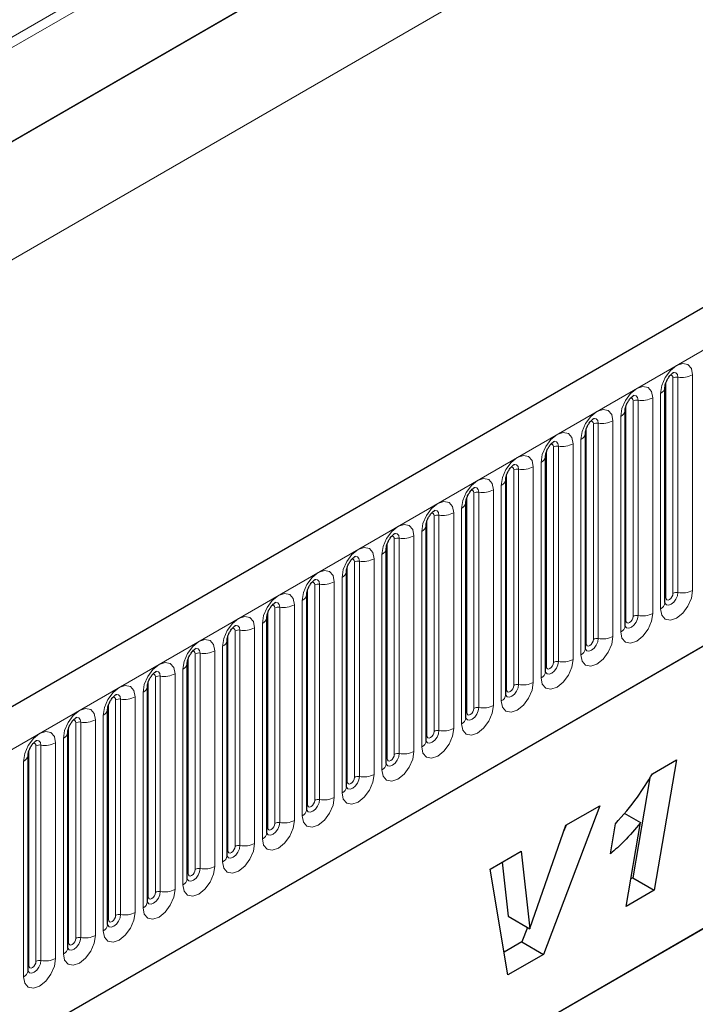
# Model space of a CAD drawing. Units: millimetres. Extents: x 0 to 1506, y 0 to 1228.
# Drawn here: x 133 to 146, y 77 to 96 of the extents above; entities that cross this region are included whole.
import ezdxf

# ---------------------------------------------------------------- set-up
doc = ezdxf.new("R2010")
doc.units = ezdxf.units.MM

msp = doc.modelspace()

# ---------------------------------------------------------------- linework, layer by layer
at = {"color": 8, "linetype": 'Continuous', "lineweight": 18}
for p, q in [((185.0091, 126.2076), (52.2524, 49.5687)), ((185.047, 126.0224), (52.2524, 49.3617)), ((185.0162, 124.1496), (52.2832, 47.5244)), ((64.6974, 42.7196), (205.836, 124.1971)), ((47.939, 42.6895), (187.9462, 123.5139)), ((68.9709, 39.3606), (201.5625, 115.9041)), ((145.6506, 85.0027), (145.6506, 89.2487)), ((145.792, 85.0843), (145.792, 89.3303)), ((145.8886, 89.3453), (145.8886, 85.0992)), ((146.1784, 85.1441), (146.1784, 89.3901)), ((145.0071, 84.6312), (145.0071, 88.8772)), ((145.1037, 88.8922), (145.1037, 84.6461)), ((145.3935, 84.691), (145.3935, 88.937)), ((145.547, 89.0256), (145.547, 84.7796)), ((144.8657, 84.5496), (144.8657, 88.7956)), ((144.6086, 84.2379), (144.6086, 88.4839)), ((144.7621, 88.5725), (144.7621, 84.3265)), ((144.0808, 84.0965), (144.0808, 88.3425)), ((144.2222, 84.1781), (144.2222, 88.4241)), ((144.3188, 88.439), (144.3188, 84.193)), ((143.9773, 88.1194), (143.9773, 83.8734)), ((143.2959, 83.6433), (143.2959, 87.8894)), ((143.4373, 83.725), (143.4373, 87.971)), ((143.5339, 87.9859), (143.5339, 83.7399)), ((143.8237, 83.7848), (143.8237, 88.0308)), ((142.6524, 83.2719), (142.6524, 87.5179)), ((142.749, 87.5328), (142.749, 83.2868)), ((143.0388, 83.3316), (143.0388, 87.5777)), ((143.1924, 87.6663), (143.1924, 83.4203)), ((142.511, 83.1902), (142.511, 87.4363)), ((142.2539, 82.8785), (142.2539, 87.1246)), ((142.4075, 87.2132), (142.4075, 82.9672)), ((141.7261, 82.7371), (141.7261, 86.9831)), ((141.8675, 82.8188), (141.8675, 87.0648)), ((141.9641, 87.0797), (141.9641, 82.8337)), ((141.6226, 86.7601), (141.6226, 82.5141)), ((140.9412, 82.284), (140.9412, 86.53)), ((141.0827, 82.3657), (141.0827, 86.6117)), ((141.1792, 86.6266), (141.1792, 82.3806)), ((141.469, 82.4254), (141.469, 86.6714)), ((140.2978, 81.9126), (140.2978, 86.1586)), ((140.3944, 86.1735), (140.3944, 81.9275)), ((140.6841, 81.9723), (140.6841, 86.2183)), ((140.8377, 86.307), (140.8377, 82.061)), ((140.1563, 81.8309), (140.1563, 86.0769)), ((139.8992, 81.5192), (139.8992, 85.7652)), ((140.0528, 85.8539), (140.0528, 81.6079)), ((139.3715, 81.3778), (139.3715, 85.6238)), ((139.5129, 81.4595), (139.5129, 85.7055)), ((139.6095, 85.7204), (139.6095, 81.4744)), ((139.2679, 85.4008), (139.2679, 81.1548)), ((138.5866, 80.9247), (138.5866, 85.1707)), ((138.728, 81.0063), (138.728, 85.2524)), ((138.8246, 85.2673), (138.8246, 81.0213)), ((139.1144, 81.0661), (139.1144, 85.3121)), ((137.9431, 80.5532), (137.9431, 84.7993)), ((138.0397, 84.8142), (138.0397, 80.5682)), ((138.3295, 80.613), (138.3295, 84.859)), ((138.483, 84.9477), (138.483, 80.7017)), ((137.8017, 80.4716), (137.8017, 84.7176)), ((137.5446, 80.1599), (137.5446, 84.4059)), ((137.6981, 84.4946), (137.6981, 80.2486)), ((137.0168, 80.0185), (137.0168, 84.2645)), ((137.1582, 80.1001), (137.1582, 84.3461)), ((137.2548, 84.3611), (137.2548, 80.1151)), ((136.9133, 84.0415), (136.9133, 79.7954)), ((136.2319, 79.5654), (136.2319, 83.8114)), ((136.3733, 79.647), (136.3733, 83.893)), ((136.4699, 83.908), (136.4699, 79.662)), ((136.7597, 79.7068), (136.7597, 83.9528)), ((135.5884, 79.1939), (135.5884, 83.4399)), ((135.685, 83.4549), (135.685, 79.2089)), ((135.9748, 79.2537), (135.9748, 83.4997)), ((136.1284, 83.5884), (136.1284, 79.3423)), ((135.447, 79.1123), (135.447, 83.3583)), ((135.1899, 83.0466), (135.1899, 78.8006)), ((135.3435, 83.1352), (135.3435, 78.8892)), ((134.6621, 78.6592), (134.6621, 82.9052)), ((134.8035, 78.7408), (134.8035, 82.9868)), ((134.9001, 78.7558), (134.9001, 83.0018)), ((134.5586, 78.4361), (134.5586, 82.6821)), ((133.8772, 78.2061), (133.8772, 82.4521)), ((134.0187, 78.2877), (134.0187, 82.5337)), ((134.1152, 78.3026), (134.1152, 82.5487)), ((134.405, 82.5935), (134.405, 78.3475)), ((133.2338, 77.8346), (133.2338, 82.0806)), ((133.3304, 77.8495), (133.3304, 82.0956)), ((133.6201, 82.1404), (133.6201, 77.8944)), ((133.7737, 77.983), (133.7737, 82.229)), ((133.0923, 77.753), (133.0923, 81.999)), ((132.9888, 77.5299), (132.9888, 81.7759))]:
    msp.add_line(p, q, dxfattribs=at)
at = {"color": 7, "linetype": 'Continuous', "lineweight": 25}
for p, q in [((205.323, 124.7387), (64.1844, 43.2612)), ((185.0162, 124.1496), (52.2832, 47.5244)), ((68.9709, 39.3606), (201.5625, 115.9041)), ((145.6349, 84.9021), (145.6349, 89.1481)), ((144.85, 84.449), (144.85, 88.695)), ((144.0651, 83.9959), (144.0651, 88.2419)), ((143.2802, 83.5428), (143.2802, 87.7888)), ((142.4953, 83.0897), (142.4953, 87.3357)), ((141.7105, 82.6365), (141.7105, 86.8826)), ((140.9256, 82.1834), (140.9256, 86.4295)), ((140.1407, 81.7303), (140.1407, 85.9763)), ((139.3558, 81.2772), (139.3558, 85.5232)), ((138.5709, 80.8241), (138.5709, 85.0701)), ((137.786, 80.371), (137.786, 84.617)), ((137.0011, 79.9179), (137.0011, 84.1639)), ((136.2162, 79.4648), (136.2162, 83.7108)), ((138.8008, 74.1054), (155.3004, 83.6304)), ((135.4314, 79.0117), (135.4314, 83.2577)), ((138.8008, 74.1052), (154.5315, 83.1864)), ((134.6465, 82.8046), (134.6463, 82.7995)), ((134.6465, 78.5586), (134.6465, 82.8046)), ((133.8616, 82.3515), (133.8614, 82.3464)), ((133.8616, 78.1055), (133.8616, 82.3515)), ((133.0767, 81.8984), (133.0766, 81.8933)), ((133.0767, 77.6524), (133.0767, 81.8984)), ((145.3874, 81.5302), (145.8639, 81.8053)), ((145.8639, 81.8053), (145.4232, 79.2348)), ((145.3372, 81.4526), (144.9989, 79.4798)), ((144.3485, 80.9008), (143.2364, 77.9725)), ((143.6816, 80.5158), (144.3485, 80.9008)), ((144.83, 80.7539), (145.1516, 80.5682)), ((142.9729, 78.481), (143.6816, 80.5158)), ((143.686, 80.5183), (143.6436, 80.4066)), ((144.5594, 79.9536), (144.659, 80.5455)), ((144.8679, 78.9143), (145.1516, 80.5682)), ((142.1886, 79.6539), (142.7989, 80.0062)), ((142.7989, 80.0062), (142.9677, 78.478)), ((142.4255, 79.7906), (142.5434, 78.7229)), ((142.5366, 77.5684), (142.1886, 79.6539)), ((144.9989, 79.4798), (144.9612, 79.458)), ((144.9989, 79.4798), (145.4232, 79.2348)), ((145.4232, 79.2348), (144.8679, 78.9143)), ((142.5434, 78.7229), (142.9677, 78.478)), ((142.9213, 78.5047), (142.8122, 78.2174)), ((142.9677, 78.478), (142.9729, 78.481)), ((142.8122, 78.2174), (142.462, 78.0152)), ((142.8122, 78.2174), (143.2364, 77.9725)), ((143.2364, 77.9725), (142.5366, 77.5684))]:
    msp.add_line(p, q, dxfattribs=at)
at = {"color": 8, "linetype": 'Continuous', "lineweight": 18, "flags": 128}
for points in [[(146.1784, 89.3901), (146.1543, 89.5157), (146.0859, 89.5945), (145.9835, 89.6144), (145.8627, 89.5724), (145.7419, 89.4749), (145.6395, 89.3368), (145.5711, 89.179), (145.547, 89.0256)], [(145.8026, 89.4384), (145.8071, 89.439), (145.8499, 89.4307), (145.8785, 89.3978), (145.8886, 89.3453)], [(145.7354, 89.3776), (145.7483, 89.3806), (145.7713, 89.3761), (145.7866, 89.3585), (145.792, 89.3303)], [(145.3935, 88.937), (145.3694, 89.0626), (145.301, 89.1414), (145.1986, 89.1613), (145.0778, 89.1193), (144.957, 89.0218), (144.8546, 88.8836), (144.7862, 88.7259), (144.7621, 88.5725)], [(144.9505, 88.9245), (144.9634, 88.9275), (144.9864, 88.923), (145.0017, 88.9054), (145.0071, 88.8772)], [(145.0177, 88.9853), (145.0222, 88.9859), (145.065, 88.9776), (145.0936, 88.9447), (145.1037, 88.8922)], [(144.6086, 88.4839), (144.5845, 88.6095), (144.5161, 88.6882), (144.4137, 88.7081), (144.2929, 88.6662), (144.1721, 88.5687), (144.0697, 88.4305), (144.0013, 88.2728), (143.9773, 88.1194)], [(144.1656, 88.4714), (144.1786, 88.4743), (144.2015, 88.4699), (144.2168, 88.4522), (144.2222, 88.4241)], [(144.2328, 88.5322), (144.2373, 88.5328), (144.2802, 88.5245), (144.3088, 88.4916), (144.3188, 88.439)], [(143.8237, 88.0308), (143.7997, 88.1564), (143.7312, 88.2351), (143.6288, 88.255), (143.508, 88.213), (143.3872, 88.1156), (143.2848, 87.9774), (143.2164, 87.8197), (143.1924, 87.6663)], [(143.4479, 88.0791), (143.4525, 88.0797), (143.4953, 88.0714), (143.5239, 88.0385), (143.5339, 87.9859)], [(143.3807, 88.0183), (143.3937, 88.0212), (143.4166, 88.0168), (143.4319, 87.9991), (143.4373, 87.971)], [(143.0388, 87.5777), (143.0148, 87.7033), (142.9463, 87.782), (142.8439, 87.8019), (142.7231, 87.7599), (142.6023, 87.6625), (142.4999, 87.5243), (142.4315, 87.3666), (142.4075, 87.2132)], [(142.5958, 87.5652), (142.6088, 87.5681), (142.6317, 87.5637), (142.647, 87.546), (142.6524, 87.5179)], [(142.663, 87.626), (142.6676, 87.6266), (142.7104, 87.6183), (142.739, 87.5853), (142.749, 87.5328)], [(142.2539, 87.1246), (142.2299, 87.2502), (142.1615, 87.3289), (142.059, 87.3488), (141.9383, 87.3068), (141.8175, 87.2094), (141.715, 87.0712), (141.6466, 86.9135), (141.6226, 86.7601)], [(141.8109, 87.1121), (141.8239, 87.115), (141.8468, 87.1106), (141.8622, 87.0929), (141.8675, 87.0648)], [(141.8781, 87.1729), (141.8827, 87.1735), (141.9255, 87.1652), (141.9541, 87.1322), (141.9641, 87.0797)], [(141.469, 86.6714), (141.445, 86.7971), (141.3766, 86.8758), (141.2742, 86.8957), (141.1534, 86.8537), (141.0326, 86.7562), (140.9302, 86.6181), (140.8617, 86.4604), (140.8377, 86.307)], [(141.0932, 86.7198), (141.0978, 86.7204), (141.1406, 86.7121), (141.1692, 86.6791), (141.1792, 86.6266)], [(141.026, 86.659), (141.039, 86.6619), (141.0619, 86.6575), (141.0773, 86.6398), (141.0827, 86.6117)], [(140.6841, 86.2183), (140.6601, 86.344), (140.5917, 86.4227), (140.4893, 86.4426), (140.3685, 86.4006), (140.2477, 86.3031), (140.1453, 86.165), (140.0768, 86.0072), (140.0528, 85.8539)], [(140.2411, 86.2059), (140.2541, 86.2088), (140.2771, 86.2044), (140.2924, 86.1867), (140.2978, 86.1586)], [(140.3083, 86.2667), (140.3129, 86.2673), (140.3557, 86.2589), (140.3843, 86.226), (140.3944, 86.1735)], [(139.8992, 85.7652), (139.8752, 85.8909), (139.8068, 85.9696), (139.7044, 85.9895), (139.5836, 85.9475), (139.4628, 85.85), (139.3604, 85.7119), (139.292, 85.5541), (139.2679, 85.4008)], [(139.4563, 85.7528), (139.4692, 85.7557), (139.4922, 85.7512), (139.5075, 85.7336), (139.5129, 85.7055)], [(139.5234, 85.8136), (139.528, 85.8142), (139.5708, 85.8058), (139.5994, 85.7729), (139.6095, 85.7204)], [(139.1144, 85.3121), (139.0903, 85.4377), (139.0219, 85.5165), (138.9195, 85.5364), (138.7987, 85.4944), (138.6779, 85.3969), (138.5755, 85.2588), (138.5071, 85.101), (138.483, 84.9477)], [(138.7386, 85.3605), (138.7431, 85.361), (138.7859, 85.3527), (138.8145, 85.3198), (138.8246, 85.2673)], [(138.6714, 85.2997), (138.6843, 85.3026), (138.7073, 85.2981), (138.7226, 85.2805), (138.728, 85.2524)], [(138.3295, 84.859), (138.3054, 84.9846), (138.237, 85.0634), (138.1346, 85.0833), (138.0138, 85.0413), (137.893, 84.9438), (137.7906, 84.8057), (137.7222, 84.6479), (137.6981, 84.4946)], [(145.547, 84.7796), (145.5711, 84.654), (145.6395, 84.5752), (145.7419, 84.5553), (145.8627, 84.5973), (145.9835, 84.6948), (146.0859, 84.8329), (146.1543, 84.9907), (146.1784, 85.1441)], [(145.8886, 85.0992), (145.8785, 85.0351), (145.8499, 84.9692), (145.8071, 84.9115), (145.7566, 84.8707), (145.7061, 84.8532), (145.6633, 84.8615), (145.6347, 84.8944), (145.6333, 84.8977)], [(145.6349, 84.9909), (145.6419, 84.997), (145.6506, 85.0027)], [(145.6506, 85.0027), (145.6559, 84.9745), (145.6713, 84.9569), (145.6942, 84.9524), (145.7213, 84.9618), (145.7483, 84.9837), (145.7713, 85.0146), (145.7866, 85.05), (145.792, 85.0843)], [(137.8865, 84.8466), (137.8994, 84.8495), (137.9224, 84.845), (137.9377, 84.8274), (137.9431, 84.7993)], [(137.9537, 84.9074), (137.9582, 84.9079), (138.001, 84.8996), (138.0296, 84.8667), (138.0397, 84.8142)], [(137.5446, 84.4059), (137.5206, 84.5315), (137.4521, 84.6103), (137.3497, 84.6302), (137.2289, 84.5882), (137.1081, 84.4907), (137.0057, 84.3526), (136.9373, 84.1948), (136.9133, 84.0415)], [(144.7621, 84.3265), (144.7862, 84.2009), (144.8546, 84.1221), (144.957, 84.1022), (145.0778, 84.1442), (145.1986, 84.2417), (145.301, 84.3798), (145.3694, 84.5376), (145.3935, 84.691)], [(145.1037, 84.6461), (145.0936, 84.582), (145.065, 84.5161), (145.0222, 84.4583), (144.9717, 84.4176), (144.9212, 84.4), (144.8784, 84.4084), (144.8498, 84.4413), (144.8484, 84.4446)], [(144.8657, 84.5496), (144.8711, 84.5214), (144.8864, 84.5038), (144.9093, 84.4993), (144.9364, 84.5087), (144.9634, 84.5306), (144.9864, 84.5615), (145.0017, 84.5968), (145.0071, 84.6312)], [(137.1016, 84.3935), (137.1146, 84.3964), (137.1375, 84.3919), (137.1528, 84.3743), (137.1582, 84.3461)], [(137.1688, 84.4543), (137.1733, 84.4548), (137.2162, 84.4465), (137.2448, 84.4136), (137.2548, 84.3611)], [(144.85, 84.5378), (144.857, 84.5439), (144.8657, 84.5496)], [(143.9773, 83.8734), (144.0013, 83.7478), (144.0697, 83.669), (144.1721, 83.6491), (144.2929, 83.6911), (144.4137, 83.7886), (144.5161, 83.9267), (144.5845, 84.0845), (144.6086, 84.2379)], [(144.3188, 84.193), (144.3088, 84.1289), (144.2802, 84.063), (144.2373, 84.0052), (144.1869, 83.9645), (144.1364, 83.9469), (144.0936, 83.9553), (144.0649, 83.9882), (144.0635, 83.9915)], [(136.7597, 83.9528), (136.7357, 84.0784), (136.6672, 84.1572), (136.5648, 84.1771), (136.444, 84.1351), (136.3232, 84.0376), (136.2208, 83.8995), (136.1524, 83.7417), (136.1284, 83.5884)], [(136.3839, 84.0012), (136.3885, 84.0017), (136.4313, 83.9934), (136.4599, 83.9605), (136.4699, 83.908)], [(144.0651, 84.0847), (144.0722, 84.0908), (144.0808, 84.0965)], [(144.0808, 84.0965), (144.0862, 84.0683), (144.1015, 84.0507), (144.1244, 84.0462), (144.1515, 84.0556), (144.1786, 84.0775), (144.2015, 84.1084), (144.2168, 84.1437), (144.2222, 84.1781)], [(136.3167, 83.9404), (136.3297, 83.9433), (136.3526, 83.9388), (136.3679, 83.9212), (136.3733, 83.893)], [(135.9748, 83.4997), (135.9508, 83.6253), (135.8823, 83.7041), (135.7799, 83.724), (135.6591, 83.682), (135.5383, 83.5845), (135.4359, 83.4464), (135.3675, 83.2886), (135.3435, 83.1352)], [(143.1924, 83.4203), (143.2164, 83.2947), (143.2848, 83.2159), (143.3872, 83.196), (143.508, 83.238), (143.6288, 83.3355), (143.7312, 83.4736), (143.7997, 83.6314), (143.8237, 83.7848)], [(143.5339, 83.7399), (143.5239, 83.6758), (143.4953, 83.6099), (143.4525, 83.5521), (143.402, 83.5114), (143.3515, 83.4938), (143.3087, 83.5022), (143.2801, 83.5351), (143.2786, 83.5384)], [(143.2802, 83.6316), (143.2873, 83.6377), (143.2959, 83.6433)], [(143.2959, 83.6433), (143.3013, 83.6152), (143.3166, 83.5976), (143.3395, 83.5931), (143.3666, 83.6025), (143.3937, 83.6243), (143.4166, 83.6553), (143.4319, 83.6906), (143.4373, 83.725)], [(135.5318, 83.4873), (135.5448, 83.4902), (135.5677, 83.4857), (135.5831, 83.4681), (135.5884, 83.4399)], [(135.599, 83.5481), (135.6036, 83.5486), (135.6464, 83.5403), (135.675, 83.5074), (135.685, 83.4549)], [(134.5586, 82.6821), (134.5826, 82.8355), (134.651, 82.9933), (134.7535, 83.1314), (134.8743, 83.2289), (134.9951, 83.2709), (135.0975, 83.251), (135.1659, 83.1722), (135.1899, 83.0466)], [(142.4075, 82.9672), (142.4315, 82.8416), (142.4999, 82.7628), (142.6023, 82.7429), (142.7231, 82.7849), (142.8439, 82.8824), (142.9463, 83.0205), (143.0148, 83.1783), (143.0388, 83.3316)], [(142.749, 83.2868), (142.739, 83.2227), (142.7104, 83.1568), (142.6676, 83.099), (142.6171, 83.0583), (142.5666, 83.0407), (142.5238, 83.049), (142.4952, 83.082), (142.4938, 83.0853)], [(142.511, 83.1902), (142.5164, 83.1621), (142.5317, 83.1445), (142.5547, 83.14), (142.5817, 83.1494), (142.6088, 83.1712), (142.6317, 83.2022), (142.647, 83.2375), (142.6524, 83.2719)], [(134.8035, 82.9868), (134.7982, 83.015), (134.7828, 83.0326), (134.7599, 83.0371), (134.7469, 83.0341)], [(134.9001, 83.0018), (134.8901, 83.0543), (134.8615, 83.0872), (134.8187, 83.0955), (134.8136, 83.0949)], [(142.4953, 83.1785), (142.5024, 83.1846), (142.511, 83.1902)], [(141.6226, 82.5141), (141.6466, 82.3885), (141.715, 82.3097), (141.8175, 82.2898), (141.9383, 82.3318), (142.059, 82.4293), (142.1615, 82.5674), (142.2299, 82.7252), (142.2539, 82.8785)], [(141.9641, 82.8337), (141.9541, 82.7696), (141.9255, 82.7037), (141.8827, 82.6459), (141.8322, 82.6052), (141.7817, 82.5876), (141.7389, 82.5959), (141.7103, 82.6289), (141.7089, 82.6322)], [(133.7737, 82.229), (133.7977, 82.3824), (133.8662, 82.5402), (133.9686, 82.6783), (134.0894, 82.7758), (134.2102, 82.8178), (134.3126, 82.7979), (134.381, 82.7191), (134.405, 82.5935)], [(134.1152, 82.5487), (134.1052, 82.6012), (134.0766, 82.6341), (134.0338, 82.6424), (134.0288, 82.6418)], [(141.7105, 82.7254), (141.7175, 82.7315), (141.7261, 82.7371)], [(141.7261, 82.7371), (141.7315, 82.709), (141.7468, 82.6914), (141.7698, 82.6869), (141.7968, 82.6963), (141.8239, 82.7181), (141.8468, 82.7491), (141.8622, 82.7844), (141.8675, 82.8188)], [(134.0187, 82.5337), (134.0133, 82.5619), (133.9979, 82.5795), (133.975, 82.584), (133.962, 82.581)], [(132.9888, 81.7759), (133.0128, 81.9293), (133.0813, 82.087), (133.1837, 82.2252), (133.3045, 82.3227), (133.4253, 82.3647), (133.5277, 82.3448), (133.5961, 82.266), (133.6201, 82.1404)], [(140.8377, 82.061), (140.8617, 81.9354), (140.9302, 81.8566), (141.0326, 81.8367), (141.1534, 81.8787), (141.2742, 81.9762), (141.3766, 82.1143), (141.445, 82.2721), (141.469, 82.4254)], [(141.1792, 82.3806), (141.1692, 82.3165), (141.1406, 82.2506), (141.0978, 82.1928), (141.0473, 82.1521), (140.9968, 82.1345), (140.954, 82.1428), (140.9254, 82.1758), (140.924, 82.1791)], [(140.9256, 82.2723), (140.9326, 82.2783), (140.9412, 82.284)], [(140.9412, 82.284), (140.9466, 82.2559), (140.9619, 82.2382), (140.9849, 82.2338), (141.0119, 82.2432), (141.039, 82.265), (141.0619, 82.296), (141.0773, 82.3313), (141.0827, 82.3657)], [(133.2338, 82.0806), (133.2284, 82.1088), (133.2131, 82.1264), (133.1901, 82.1309), (133.1771, 82.1279)], [(133.3304, 82.0956), (133.3203, 82.1481), (133.2917, 82.181), (133.2489, 82.1893), (133.2439, 82.1887)], [(140.0528, 81.6079), (140.0768, 81.4823), (140.1453, 81.4035), (140.2477, 81.3836), (140.3685, 81.4256), (140.4893, 81.5231), (140.5917, 81.6612), (140.6601, 81.819), (140.6841, 81.9723)], [(140.3944, 81.9275), (140.3843, 81.8634), (140.3557, 81.7975), (140.3129, 81.7397), (140.2624, 81.699), (140.2119, 81.6814), (140.1691, 81.6897), (140.1405, 81.7226), (140.1391, 81.726)], [(140.1563, 81.8309), (140.1617, 81.8028), (140.1771, 81.7851), (140.2, 81.7807), (140.2271, 81.7901), (140.2541, 81.8119), (140.2771, 81.8429), (140.2924, 81.8782), (140.2978, 81.9126)], [(140.1407, 81.8192), (140.1477, 81.8252), (140.1563, 81.8309)], [(139.2679, 81.1548), (139.292, 81.0291), (139.3604, 80.9504), (139.4628, 80.9305), (139.5836, 80.9725), (139.7044, 81.07), (139.8068, 81.2081), (139.8752, 81.3659), (139.8992, 81.5192)], [(139.6095, 81.4744), (139.5994, 81.4103), (139.5708, 81.3443), (139.528, 81.2866), (139.4775, 81.2459), (139.427, 81.2283), (139.3842, 81.2366), (139.3556, 81.2695), (139.3542, 81.2728)], [(139.3558, 81.3661), (139.3628, 81.3721), (139.3715, 81.3778)], [(139.3715, 81.3778), (139.3768, 81.3497), (139.3922, 81.332), (139.4151, 81.3276), (139.4422, 81.337), (139.4692, 81.3588), (139.4922, 81.3898), (139.5075, 81.4251), (139.5129, 81.4595)], [(138.483, 80.7017), (138.5071, 80.576), (138.5755, 80.4973), (138.6779, 80.4774), (138.7987, 80.5194), (138.9195, 80.6169), (139.0219, 80.755), (139.0903, 80.9127), (139.1144, 81.0661)], [(138.8246, 81.0213), (138.8145, 80.9572), (138.7859, 80.8912), (138.7431, 80.8335), (138.6926, 80.7927), (138.6421, 80.7752), (138.5993, 80.7835), (138.5707, 80.8164), (138.5693, 80.8197)], [(138.5709, 80.913), (138.5779, 80.919), (138.5866, 80.9247)], [(138.5866, 80.9247), (138.5919, 80.8966), (138.6073, 80.8789), (138.6302, 80.8745), (138.6573, 80.8839), (138.6843, 80.9057), (138.7073, 80.9367), (138.7226, 80.972), (138.728, 81.0063)], [(137.6981, 80.2486), (137.7222, 80.1229), (137.7906, 80.0442), (137.893, 80.0243), (138.0138, 80.0663), (138.1346, 80.1637), (138.237, 80.3019), (138.3054, 80.4596), (138.3295, 80.613)], [(138.0397, 80.5682), (138.0296, 80.5041), (138.001, 80.4381), (137.9582, 80.3804), (137.9077, 80.3396), (137.8572, 80.3221), (137.8144, 80.3304), (137.7858, 80.3633), (137.7844, 80.3666)], [(137.8017, 80.4716), (137.8071, 80.4435), (137.8224, 80.4258), (137.8453, 80.4214), (137.8724, 80.4308), (137.8994, 80.4526), (137.9224, 80.4835), (137.9377, 80.5189), (137.9431, 80.5532)], [(137.786, 80.4599), (137.7931, 80.4659), (137.8017, 80.4716)], [(136.9133, 79.7954), (136.9373, 79.6698), (137.0057, 79.5911), (137.1081, 79.5712), (137.2289, 79.6132), (137.3497, 79.7106), (137.4521, 79.8488), (137.5206, 80.0065), (137.5446, 80.1599)], [(137.2548, 80.1151), (137.2448, 80.051), (137.2162, 79.985), (137.1733, 79.9273), (137.1229, 79.8865), (137.0724, 79.869), (137.0296, 79.8773), (137.001, 79.9102), (136.9995, 79.9135)], [(137.0011, 80.0068), (137.0082, 80.0128), (137.0168, 80.0185)], [(137.0168, 80.0185), (137.0222, 79.9904), (137.0375, 79.9727), (137.0604, 79.9683), (137.0875, 79.9777), (137.1146, 79.9995), (137.1375, 80.0304), (137.1528, 80.0658), (137.1582, 80.1001)], [(136.1284, 79.3423), (136.1524, 79.2167), (136.2208, 79.138), (136.3232, 79.1181), (136.444, 79.1601), (136.5648, 79.2575), (136.6672, 79.3957), (136.7357, 79.5534), (136.7597, 79.7068)], [(136.4699, 79.662), (136.4599, 79.5979), (136.4313, 79.5319), (136.3885, 79.4742), (136.338, 79.4334), (136.2875, 79.4159), (136.2447, 79.4242), (136.2161, 79.4571), (136.2146, 79.4604)], [(136.2162, 79.5537), (136.2233, 79.5597), (136.2319, 79.5654)], [(136.2319, 79.5654), (136.2373, 79.5372), (136.2526, 79.5196), (136.2756, 79.5151), (136.3026, 79.5246), (136.3297, 79.5464), (136.3526, 79.5773), (136.3679, 79.6127), (136.3733, 79.647)], [(135.3435, 78.8892), (135.3675, 78.7636), (135.4359, 78.6849), (135.5383, 78.665), (135.6591, 78.7069), (135.7799, 78.8044), (135.8823, 78.9426), (135.9508, 79.1003), (135.9748, 79.2537)], [(135.685, 79.2089), (135.675, 79.1448), (135.6464, 79.0788), (135.6036, 79.0211), (135.5531, 78.9803), (135.5026, 78.9628), (135.4598, 78.9711), (135.4312, 79.004), (135.4298, 79.0073)], [(135.447, 79.1123), (135.4524, 79.0841), (135.4677, 79.0665), (135.4907, 79.062), (135.5177, 79.0714), (135.5448, 79.0933), (135.5677, 79.1242), (135.5831, 79.1596), (135.5884, 79.1939)], [(135.4314, 79.1006), (135.4384, 79.1066), (135.447, 79.1123)], [(135.1899, 78.8006), (135.1659, 78.6472), (135.0975, 78.4895), (134.9951, 78.3513), (134.8743, 78.2538), (134.7535, 78.2119), (134.651, 78.2318), (134.5826, 78.3105), (134.5586, 78.4361)], [(134.6469, 78.5496), (134.6749, 78.518), (134.7177, 78.5097), (134.7682, 78.5272), (134.8187, 78.568), (134.8615, 78.6257), (134.8901, 78.6916), (134.9001, 78.7558)], [(134.6621, 78.6592), (134.6535, 78.6535), (134.6465, 78.6474)], [(134.8035, 78.7408), (134.7982, 78.7065), (134.7828, 78.6711), (134.7599, 78.6402), (134.7328, 78.6183), (134.7058, 78.6089), (134.6828, 78.6134), (134.6675, 78.631), (134.6621, 78.6592)], [(134.405, 78.3475), (134.381, 78.1941), (134.3126, 78.0364), (134.2102, 77.8982), (134.0894, 77.8007), (133.9686, 77.7587), (133.8662, 77.7786), (133.7977, 77.8574), (133.7737, 77.983)], [(133.86, 78.101), (133.8614, 78.0978), (133.89, 78.0649), (133.9328, 78.0566), (133.9833, 78.0741), (134.0338, 78.1149), (134.0766, 78.1726), (134.1052, 78.2385), (134.1152, 78.3026)], [(133.8772, 78.2061), (133.8686, 78.2004), (133.8616, 78.1943)], [(134.0187, 78.2877), (134.0133, 78.2534), (133.9979, 78.218), (133.975, 78.1871), (133.9479, 78.1652), (133.9209, 78.1558), (133.8979, 78.1603), (133.8826, 78.1779), (133.8772, 78.2061)], [(133.6201, 77.8944), (133.5961, 77.741), (133.5277, 77.5832), (133.4253, 77.4451), (133.3045, 77.3476), (133.1837, 77.3056), (133.0813, 77.3255), (133.0128, 77.4043), (132.9888, 77.5299)], [(133.0751, 77.6479), (133.0765, 77.6447), (133.1051, 77.6118), (133.1479, 77.6035), (133.1984, 77.621), (133.2489, 77.6618), (133.2917, 77.7195), (133.3203, 77.7854), (133.3304, 77.8495)], [(133.2338, 77.8346), (133.2284, 77.8002), (133.2131, 77.7649), (133.1901, 77.734), (133.1631, 77.7121), (133.136, 77.7027), (133.1131, 77.7072), (133.0977, 77.7248), (133.0923, 77.753)], [(133.0923, 77.753), (133.0837, 77.7473), (133.0767, 77.7412)]]:
    msp.add_lwpolyline(points, dxfattribs=at)
at = {"color": 8, "linetype": 'Continuous', "lineweight": 18}
for centre, radius, start, end in [((145.8625, 89.194), 0.1535, 80.2289, 117.35717), ((145.9667, 89.7991), 0.4605, 260.2289, 297.35717), ((145.4926, 89.1572), 0.1424, 292.48046, 357.42838), ((145.0776, 88.7409), 0.1535, 80.2289, 117.35717), ((145.1818, 89.346), 0.4605, 260.2289, 297.35717), ((144.7077, 88.7041), 0.1424, 292.48046, 357.42838), ((144.397, 88.8929), 0.4605, 260.2289, 297.35717), ((144.2927, 88.2878), 0.1535, 80.2289, 117.35717), ((143.9228, 88.251), 0.1424, 292.48046, 357.42838), ((143.5079, 87.8347), 0.1535, 80.2289, 117.35717), ((143.6121, 88.4398), 0.4605, 260.2289, 297.35717), ((143.1379, 87.7979), 0.1424, 292.48046, 357.42838), ((142.723, 87.3816), 0.1535, 80.2289, 117.35717), ((142.8272, 87.9867), 0.4605, 260.2289, 297.35717), ((142.353, 87.3448), 0.1424, 292.48046, 357.42838), ((142.0423, 87.5336), 0.4605, 260.2289, 297.35717), ((141.9381, 86.9284), 0.1535, 80.2289, 117.35717), ((141.5681, 86.8917), 0.1424, 292.48046, 357.42838), ((141.1532, 86.4753), 0.1535, 80.2289, 117.35717), ((141.2574, 87.0805), 0.4605, 260.2289, 297.35717), ((140.7832, 86.4386), 0.1424, 292.48046, 357.42838), ((140.3683, 86.0222), 0.1535, 80.2289, 117.35717), ((140.4725, 86.6273), 0.4605, 260.2289, 297.35717), ((139.9984, 85.9855), 0.1424, 292.48046, 357.42838), ((139.6876, 86.1742), 0.4605, 260.2289, 297.35717), ((139.5834, 85.5691), 0.1535, 80.2289, 117.35717), ((139.2135, 85.5324), 0.1424, 292.48046, 357.42838), ((138.7985, 85.116), 0.1535, 80.2289, 117.35717), ((138.9027, 85.7211), 0.4605, 260.2289, 297.35717), ((138.4286, 85.0793), 0.1424, 292.48046, 357.42838), ((145.8625, 84.948), 0.1535, 80.2289, 117.35717), ((145.9667, 85.5531), 0.4605, 260.2289, 297.35717), ((138.0136, 84.6629), 0.1535, 80.2289, 117.35717), ((138.1178, 85.268), 0.4605, 260.2289, 297.35717), ((145.4841, 84.9175), 0.1516, 294.52506, 354.1548), ((137.6437, 84.6262), 0.1424, 292.48046, 357.42838), ((145.0776, 84.4949), 0.1535, 80.2289, 117.35717), ((145.1818, 85.1), 0.4605, 260.2289, 297.35717), ((137.333, 84.8149), 0.4605, 260.2289, 297.35717), ((144.6992, 84.4644), 0.1516, 294.52506, 354.1548), ((137.2288, 84.2098), 0.1535, 80.2289, 117.35717), ((144.2927, 84.0418), 0.1535, 80.2289, 117.35717), ((144.397, 84.6469), 0.4605, 260.2289, 297.35717), ((136.8588, 84.1731), 0.1424, 292.48046, 357.42838), ((143.9143, 84.0113), 0.1516, 294.52506, 354.1548), ((136.4439, 83.7567), 0.1535, 80.2289, 117.35717), ((136.5481, 84.3618), 0.4605, 260.2289, 297.35717), ((136.0739, 83.72), 0.1424, 292.48046, 357.42838), ((143.5079, 83.5886), 0.1535, 80.2289, 117.35717), ((143.6121, 84.1938), 0.4605, 260.2289, 297.35717), ((135.659, 83.3036), 0.1535, 80.2289, 117.35717), ((135.7632, 83.9087), 0.4605, 260.2289, 297.35717), ((143.1295, 83.5582), 0.1516, 294.52506, 354.1548), ((135.289, 83.2669), 0.1424, 292.48046, 357.42838), ((142.723, 83.1355), 0.1535, 80.2289, 117.35717), ((142.8272, 83.7407), 0.4605, 260.2289, 297.35717), ((134.9783, 83.4556), 0.4605, 260.2289, 297.35717), ((142.3446, 83.1051), 0.1516, 294.52506, 354.1548), ((134.8741, 82.8505), 0.1535, 80.2289, 117.35717), ((141.9381, 82.6824), 0.1535, 80.2289, 117.35717), ((142.0423, 83.2875), 0.4605, 260.2289, 297.35717), ((134.4943, 82.8217), 0.1536, 294.73305, 351.71273), ((141.5597, 82.652), 0.1516, 294.52506, 354.1548), ((134.0892, 82.3974), 0.1535, 80.2289, 117.35717), ((134.1934, 83.0025), 0.4605, 260.2289, 297.35717), ((133.7094, 82.3686), 0.1536, 294.73305, 351.71273), ((141.1532, 82.2293), 0.1535, 80.2289, 117.35717), ((141.2574, 82.8344), 0.4605, 260.2289, 297.35717), ((133.3043, 81.9443), 0.1535, 80.2289, 117.35717), ((133.4085, 82.5494), 0.4605, 260.2289, 297.35717), ((140.7748, 82.1989), 0.1516, 294.52506, 354.1548), ((132.9245, 81.9154), 0.1536, 294.73305, 351.71273), ((140.3683, 81.7762), 0.1535, 80.2289, 117.35717), ((140.4725, 82.3813), 0.4605, 260.2289, 297.35717), ((139.9899, 81.7458), 0.1516, 294.52506, 354.1548), ((139.5834, 81.3231), 0.1535, 80.2289, 117.35717), ((139.6876, 81.9282), 0.4605, 260.2289, 297.35717), ((139.205, 81.2927), 0.1516, 294.52506, 354.1548), ((138.7985, 80.87), 0.1535, 80.2289, 117.35717), ((138.9027, 81.4751), 0.4605, 260.2289, 297.35717), ((138.4201, 80.8396), 0.1516, 294.52506, 354.1548), ((138.0136, 80.4169), 0.1535, 80.2289, 117.35717), ((138.1178, 81.022), 0.4605, 260.2289, 297.35717), ((137.6352, 80.3865), 0.1516, 294.52506, 354.1548), ((137.2288, 79.9638), 0.1535, 80.2289, 117.35717), ((137.333, 80.5689), 0.4605, 260.2289, 297.35717), ((136.8503, 79.9333), 0.1516, 294.52506, 354.1548), ((136.4439, 79.5107), 0.1535, 80.2289, 117.35717), ((136.5481, 80.1158), 0.4605, 260.2289, 297.35717), ((136.0655, 79.4802), 0.1516, 294.52506, 354.1548), ((135.659, 79.0576), 0.1535, 80.2289, 117.35717), ((135.7632, 79.6627), 0.4605, 260.2289, 297.35717), ((135.2806, 79.0271), 0.1516, 294.52506, 354.1548), ((134.8741, 78.6045), 0.1535, 80.2289, 117.35717), ((134.9783, 79.2096), 0.4605, 260.2289, 297.35717), ((134.4957, 78.574), 0.1516, 294.52506, 354.1548), ((134.0892, 78.1514), 0.1535, 80.2289, 117.35717), ((134.1934, 78.7565), 0.4605, 260.2289, 297.35717), ((133.7108, 78.1209), 0.1516, 294.52506, 354.1548), ((133.3043, 77.6983), 0.1535, 80.2289, 117.35717), ((133.4085, 78.3034), 0.4605, 260.2289, 297.35717), ((132.9259, 77.6678), 0.1516, 294.52506, 354.1548)]:
    msp.add_arc(centre, radius, start, end, dxfattribs=at)
at = {"color": 7, "linetype": 'Continuous', "lineweight": 25}
for points, knots in [([(145.6349, 89.1481), (145.6352, 89.1564), (145.636, 89.1738), (145.6463, 89.2197), (145.6677, 89.2753), (145.7011, 89.3351), (145.7408, 89.3859), (145.7768, 89.4198), (145.8047, 89.438), (145.8085, 89.4392), (145.8104, 89.4399)], [0, 0, 0, 0, 0.1088923, 0.2265392, 0.3558497, 0.4961438, 0.6408069, 0.7634905, 0.8767481, 1, 1, 1, 1]), ([(144.85, 88.695), (144.8504, 88.7033), (144.8511, 88.7207), (144.8614, 88.7666), (144.8828, 88.8222), (144.9162, 88.882), (144.9559, 88.9328), (144.992, 88.9667), (145.0198, 88.9849), (145.0236, 88.9861), (145.0255, 88.9868)], [0, 0, 0, 0, 0.1088923, 0.2265392, 0.3558497, 0.4961438, 0.6408069, 0.7634905, 0.8767481, 1, 1, 1, 1]), ([(144.0651, 88.2419), (144.0655, 88.2502), (144.0662, 88.2676), (144.0765, 88.3135), (144.0979, 88.3691), (144.1313, 88.4289), (144.171, 88.4797), (144.2071, 88.5136), (144.2349, 88.5318), (144.2387, 88.533), (144.2406, 88.5337)], [0, 0, 0, 0, 0.1088923, 0.2265392, 0.3558497, 0.4961438, 0.6408069, 0.7634905, 0.8767481, 1, 1, 1, 1]), ([(143.2802, 87.7888), (143.2806, 87.7971), (143.2813, 87.8145), (143.2916, 87.8603), (143.313, 87.916), (143.3465, 87.9758), (143.3862, 88.0266), (143.4222, 88.0605), (143.45, 88.0787), (143.4538, 88.0799), (143.4558, 88.0806)], [0, 0, 0, 0, 0.1088923, 0.2265392, 0.3558497, 0.4961438, 0.6408069, 0.7634905, 0.8767481, 1, 1, 1, 1]), ([(142.4953, 87.3357), (142.4957, 87.344), (142.4964, 87.3614), (142.5067, 87.4072), (142.5281, 87.4629), (142.5616, 87.5227), (142.6013, 87.5735), (142.6373, 87.6074), (142.6652, 87.6256), (142.6689, 87.6268), (142.6709, 87.6275)], [0, 0, 0, 0, 0.1088923, 0.2265392, 0.3558497, 0.4961438, 0.6408069, 0.7634905, 0.8767481, 1, 1, 1, 1]), ([(141.7105, 86.8826), (141.7108, 86.8909), (141.7115, 86.9083), (141.7218, 86.9541), (141.7433, 87.0098), (141.7767, 87.0696), (141.8164, 87.1204), (141.8524, 87.1543), (141.8803, 87.1725), (141.884, 87.1737), (141.886, 87.1744)], [0, 0, 0, 0, 0.1088923, 0.2265392, 0.3558497, 0.4961438, 0.6408069, 0.7634905, 0.8767481, 1, 1, 1, 1]), ([(140.9256, 86.4295), (140.9259, 86.4378), (140.9266, 86.4552), (140.9369, 86.501), (140.9584, 86.5567), (140.9918, 86.6165), (141.0315, 86.6672), (141.0675, 86.7012), (141.0954, 86.7194), (141.0991, 86.7206), (141.1011, 86.7213)], [0, 0, 0, 0, 0.1088923, 0.2265392, 0.3558497, 0.4961438, 0.6408069, 0.7634905, 0.8767481, 1, 1, 1, 1]), ([(140.1407, 85.9763), (140.141, 85.9847), (140.1418, 86.0021), (140.152, 86.0479), (140.1735, 86.1036), (140.2069, 86.1634), (140.2466, 86.2141), (140.2826, 86.2481), (140.3105, 86.2663), (140.3142, 86.2675), (140.3162, 86.2682)], [0, 0, 0, 0, 0.1088923, 0.2265392, 0.3558497, 0.4961438, 0.6408069, 0.7634905, 0.8767481, 1, 1, 1, 1]), ([(139.3558, 85.5232), (139.3561, 85.5316), (139.3569, 85.549), (139.3672, 85.5948), (139.3886, 85.6505), (139.422, 85.7102), (139.4617, 85.761), (139.4977, 85.795), (139.5256, 85.8131), (139.5294, 85.8144), (139.5313, 85.815)], [0, 0, 0, 0, 0.1088923, 0.2265392, 0.3558497, 0.4961438, 0.6408069, 0.7634905, 0.8767481, 1, 1, 1, 1]), ([(138.5709, 85.0701), (138.5713, 85.0785), (138.572, 85.0958), (138.5823, 85.1417), (138.6037, 85.1973), (138.6371, 85.2571), (138.6768, 85.3079), (138.7128, 85.3419), (138.7407, 85.36), (138.7445, 85.3613), (138.7464, 85.3619)], [0, 0, 0, 0, 0.1088923, 0.2265392, 0.3558497, 0.4961438, 0.6408069, 0.7634905, 0.8767481, 1, 1, 1, 1]), ([(137.786, 84.617), (137.7864, 84.6254), (137.7871, 84.6427), (137.7974, 84.6886), (137.8188, 84.7442), (137.8522, 84.804), (137.8919, 84.8548), (137.928, 84.8888), (137.9558, 84.9069), (137.9596, 84.9082), (137.9615, 84.9088)], [0, 0, 0, 0, 0.1088923, 0.2265392, 0.3558497, 0.4961438, 0.6408069, 0.7634905, 0.8767481, 1, 1, 1, 1]), ([(145.6349, 84.8932), (145.6352, 84.8924), (145.6359, 84.8898), (145.6353, 84.897), (145.6349, 84.9021)], [0, 0, 0, 0, 0.305113, 1, 1, 1, 1]), ([(137.0011, 84.1639), (137.0015, 84.1723), (137.0022, 84.1896), (137.0125, 84.2355), (137.0339, 84.2911), (137.0673, 84.3509), (137.107, 84.4017), (137.1431, 84.4357), (137.1709, 84.4538), (137.1747, 84.4551), (137.1766, 84.4557)], [0, 0, 0, 0, 0.1088923, 0.2265392, 0.3558497, 0.4961438, 0.6408069, 0.7634905, 0.8767481, 1, 1, 1, 1]), ([(144.85, 84.4401), (144.8503, 84.4393), (144.851, 84.4367), (144.8504, 84.4439), (144.85, 84.449)], [0, 0, 0, 0, 0.305113, 1, 1, 1, 1]), ([(136.2162, 83.7108), (136.2166, 83.7192), (136.2173, 83.7365), (136.2276, 83.7824), (136.249, 83.838), (136.2825, 83.8978), (136.3222, 83.9486), (136.3582, 83.9826), (136.386, 84.0007), (136.3898, 84.002), (136.3918, 84.0026)], [0, 0, 0, 0, 0.1088923, 0.2265392, 0.3558497, 0.4961438, 0.6408069, 0.7634905, 0.8767481, 1, 1, 1, 1]), ([(144.0652, 83.987), (144.0654, 83.9862), (144.0661, 83.9836), (144.0655, 83.9908), (144.0651, 83.9959)], [0, 0, 0, 0, 0.305113, 1, 1, 1, 1]), ([(135.4314, 83.2577), (135.4317, 83.2661), (135.4324, 83.2834), (135.4427, 83.3293), (135.4642, 83.3849), (135.4976, 83.4447), (135.5373, 83.4955), (135.5733, 83.5295), (135.6012, 83.5476), (135.6049, 83.5489), (135.6069, 83.5495)], [0, 0, 0, 0, 0.1088923, 0.2265392, 0.3558497, 0.4961438, 0.6408069, 0.7634905, 0.8767481, 1, 1, 1, 1]), ([(143.2803, 83.5339), (143.2805, 83.5331), (143.2812, 83.5305), (143.2806, 83.5377), (143.2802, 83.5428)], [0, 0, 0, 0, 0.305113, 1, 1, 1, 1]), ([(134.6465, 82.8046), (134.6468, 82.8129), (134.6475, 82.8303), (134.6578, 82.8762), (134.6793, 82.9318), (134.7127, 82.9916), (134.7524, 83.0424), (134.7884, 83.0764), (134.8163, 83.0945), (134.82, 83.0958), (134.822, 83.0964)], [0, 0, 0, 0, 0.1088923, 0.2265392, 0.3558497, 0.4961438, 0.6408069, 0.7634905, 0.8767481, 1, 1, 1, 1]), ([(142.4954, 83.0808), (142.4956, 83.08), (142.4963, 83.0774), (142.4958, 83.0846), (142.4953, 83.0897)], [0, 0, 0, 0, 0.305113, 1, 1, 1, 1]), ([(133.8616, 82.3515), (133.8619, 82.3598), (133.8626, 82.3772), (133.8729, 82.4231), (133.8944, 82.4787), (133.9278, 82.5385), (133.9675, 82.5893), (134.0035, 82.6232), (134.0314, 82.6414), (134.0351, 82.6426), (134.0371, 82.6433)], [0, 0, 0, 0, 0.1088923, 0.2265392, 0.3558497, 0.4961438, 0.6408069, 0.7634905, 0.8767481, 1, 1, 1, 1]), ([(141.7105, 82.6277), (141.7107, 82.6269), (141.7114, 82.6243), (141.7109, 82.6315), (141.7105, 82.6365)], [0, 0, 0, 0, 0.305113, 1, 1, 1, 1]), ([(133.0767, 81.8984), (133.077, 81.9067), (133.0778, 81.9241), (133.088, 81.97), (133.1095, 82.0256), (133.1429, 82.0854), (133.1826, 82.1362), (133.2186, 82.1701), (133.2465, 82.1883), (133.2502, 82.1895), (133.2522, 82.1902)], [0, 0, 0, 0, 0.1088923, 0.2265392, 0.3558497, 0.4961438, 0.6408069, 0.7634905, 0.8767481, 1, 1, 1, 1]), ([(140.9256, 82.1746), (140.9258, 82.1738), (140.9266, 82.1711), (140.926, 82.1784), (140.9256, 82.1834)], [0, 0, 0, 0, 0.305113, 1, 1, 1, 1]), ([(140.1407, 81.7215), (140.1409, 81.7207), (140.1417, 81.718), (140.1411, 81.7253), (140.1407, 81.7303)], [0, 0, 0, 0, 0.305113, 1, 1, 1, 1]), ([(144.659, 80.5455), (144.8077, 80.7153), (145.0733, 81.0184), (145.2914, 81.3738), (145.3874, 81.5302)], [0, 0, 0, 0, 0.5600043, 1, 1, 1, 1]), ([(139.3558, 81.2684), (139.3561, 81.2676), (139.3568, 81.2649), (139.3562, 81.2722), (139.3558, 81.2772)], [0, 0, 0, 0, 0.305113, 1, 1, 1, 1]), ([(138.5709, 80.8153), (138.5712, 80.8145), (138.5719, 80.8118), (138.5713, 80.8191), (138.5709, 80.8241)], [0, 0, 0, 0, 0.305113, 1, 1, 1, 1]), ([(145.1516, 80.5682), (145.046, 80.4419), (144.8573, 80.2161), (144.6504, 80.0338), (144.5594, 79.9536)], [0, 0, 0, 0, 0.5597365, 1, 1, 1, 1]), ([(137.7861, 80.3622), (137.7863, 80.3614), (137.787, 80.3587), (137.7864, 80.366), (137.786, 80.371)], [0, 0, 0, 0, 0.305113, 1, 1, 1, 1]), ([(137.0012, 79.9091), (137.0014, 79.9083), (137.0021, 79.9056), (137.0015, 79.9129), (137.0011, 79.9179)], [0, 0, 0, 0, 0.305113, 1, 1, 1, 1]), ([(136.2163, 79.456), (136.2165, 79.4552), (136.2172, 79.4525), (136.2166, 79.4598), (136.2162, 79.4648)], [0, 0, 0, 0, 0.305113, 1, 1, 1, 1]), ([(135.4314, 79.0029), (135.4316, 79.0021), (135.4323, 78.9994), (135.4318, 79.0067), (135.4314, 79.0117)], [0, 0, 0, 0, 0.305113, 1, 1, 1, 1]), ([(134.6465, 78.5498), (134.6467, 78.5489), (134.6474, 78.5463), (134.6469, 78.5535), (134.6465, 78.5586)], [0, 0, 0, 0, 0.305113, 1, 1, 1, 1]), ([(133.8616, 78.0966), (133.8618, 78.0958), (133.8626, 78.0932), (133.862, 78.1004), (133.8616, 78.1055)], [0, 0, 0, 0, 0.305113, 1, 1, 1, 1]), ([(133.0767, 77.6435), (133.0769, 77.6427), (133.0777, 77.6401), (133.0771, 77.6473), (133.0767, 77.6524)], [0, 0, 0, 0, 0.305113, 1, 1, 1, 1])]:
    msp.add_open_spline(points, degree=3, knots=knots, dxfattribs=at)

doc.saveas('drawing.dxf')
